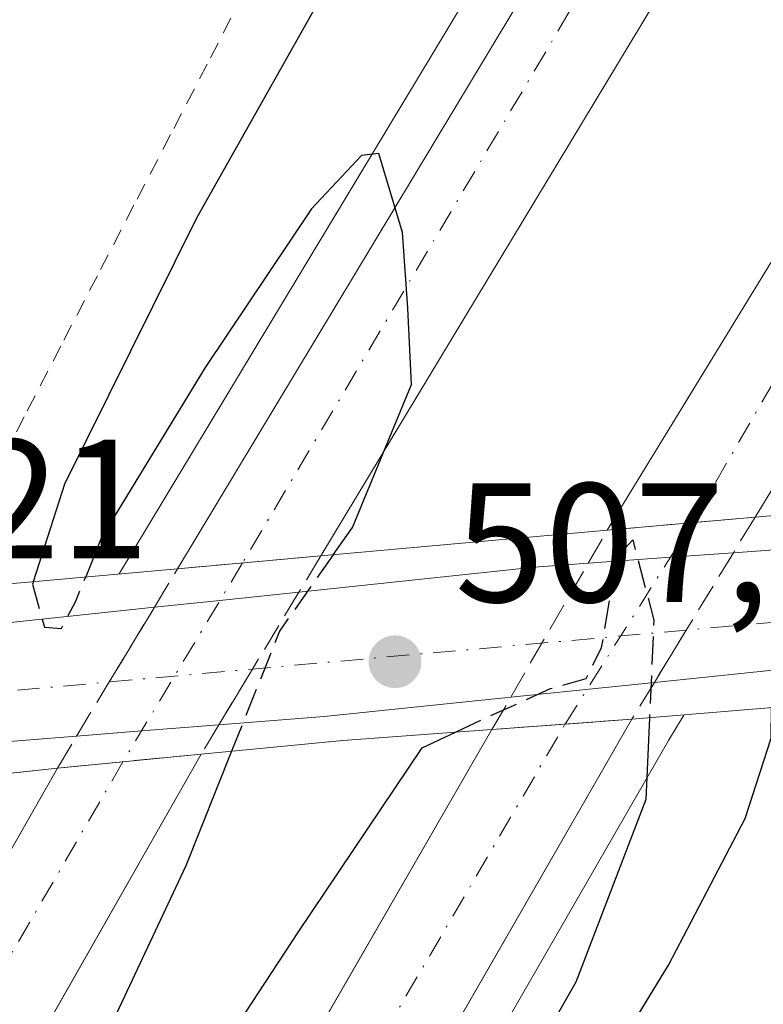
# Model space of a CAD drawing. Units: metres. Extents: x 610896 to 614347, y 4727008 to 4729377.
# Drawn here: x 611797 to 611841, y 4728845 to 4728903 of the extents above; entities that cross this region are included whole.
import ezdxf

# ---------------------------------------------------------------- set-up
doc = ezdxf.new("R2010")
doc.units = ezdxf.units.M
doc.header["$MEASUREMENT"] = 0
for name, pattern in [('DGN Style 2', [1.6480167562047852, 0.988810053722871, -0.6592067024819142]), ('DGN Style 3', [2.307223458686699, 1.648016756204785, -0.6592067024819142]), ('DGN Style 4', [2.6384748266838614, 1.318413404963828, -0.6592067024819142, 0.001648016756204785, -0.6592067024819142])]:
    doc.linetypes.add(name, pattern=pattern)
for name, color, linetype, lineweight in [('Alambrada', 7, 'DGN Style 2', 0), ('Arcén (en calzada doble)', 91, 'Continuous', 13), ('Carretera de calzada doble Cxs', 1, 'Continuous', 13), ('Carretera de calzada doble eje', 1, 'DGN Style 4', 0), ('Carretera de calzada doble eje oculto', 23, 'DGN Style 4', 0), ('Carretera de calzada doble oculto Cxs', 2, 'DGN Style 3', 13), ('Carretera de calzada única Cxs', 7, 'Continuous', 13), ('Carretera de calzada única eje', 7, 'DGN Style 4', 0), ('Cultivos leñosos CxS', 92, 'Continuous', 0), ('Curva de nivel maestra', 30, 'Continuous', 30), ('Curva de nivel maestra oculto', 30, 'DGN Style 3', 30), ('Puente Cxs', 1, 'Continuous', 13), ('Punto de cota en terreno', 7, 'Continuous', 0), ('Rótulo de punto de cota en construcción', 7, 'Continuous', 0), ('Rótulo de punto de cota en terreno', 7, 'Continuous', 0)]:
    doc.layers.add(name, color=color, linetype=linetype, lineweight=lineweight)
doc.styles.add('Style-Arial', font='txt')

# ---------------------------------------------------------------- blocks, each defined once
blk = doc.blocks.new('5PATER')
at = {"layer": 'Cultivos leñosos CxS', "linetype": 'Continuous', "lineweight": 0}
h = blk.add_hatch(color=51, dxfattribs=at)
edge = h.paths.add_edge_path()
edge.add_ellipse((0, 0), major_axis=(-0.1095731443231308, -0.1110710700762829), ratio=0.9994222409660322, start_angle=0, end_angle=360)
blk = doc.blocks.new('*U23')
at = {"layer": 'Carretera de calzada doble Cxs', "color": 1, "linetype": 'Continuous', "lineweight": 13}
blk.add_polyline3d([(611921.9101, 4729006.190099999, 497.2017000000051), (611900.7500999998, 4728973.130100001, 497.8582000000025), (611897.7600999996, 4728967.770099999, 497.9468000000052), (611887.2100999998, 4728950.770099999, 498.2966000000015), (611840.2801000001, 4728873.840100001, 503.2360000000045), (611831.5500999996, 4728873.0601, 501.9847000000009), (611881.2801000001, 4728954.4301, 498.1312999999937), (611891.7600999996, 4728971.3101, 497.8237999999984), (611894.7600999996, 4728976.710100001, 497.6037999999971), (611916.1001000004, 4729010.020099999, 497.0108000000037), (611962.8701, 4729078.9301, 495.764599999995)], dxfattribs=at)
blk.add_polyline3d([(611814.6601, 4728871.550100001, 502.1156000000047), (611806.2100999998, 4728870.790100001, 501.7204000000056), (611860.7301000003, 4728961.440099999, 498.7621000000072), (611894.8201000001, 4729015.7501, 497.5390999999945), (611923.9200999998, 4729059.2301, 496.6998000000021), (611956.9200999998, 4729107.9101, 495.8144999999931), (611973.1001000004, 4729131.440099999, 495.4061999999976), (612006.4801000003, 4729177.5101, 494.5442999999942), (612053.9801000003, 4729239.840100001, 493.4450999999972), (612103.5100999996, 4729302.3301, 492.4483000000037), (612135.3229, 4729341.179400001, 491.8464999999997), (612144.4441999998, 4729341.3281, 491.4894999999961), (612108.9200999998, 4729297.960100001, 492.2718000000023), (612059.4801000003, 4729235.5601, 493.1750999999931), (612012.0701000001, 4729173.360099999, 494.2937999999995), (611978.7801000001, 4729127.4301, 495.0959000000003), (611962.6700999998, 4729103.9801, 495.5506000000024), (611929.6901000004, 4729055.340100001, 496.3782000000065), (611900.6601, 4729011.960100001, 497.3169000000053), (611866.6601, 4728957.800100001, 498.4682999999932)], close=True, dxfattribs=at)

msp = doc.modelspace()

# ---------------------------------------------------------------- linework, layer by layer
at = {"layer": 'Alambrada', "color": 7, "linetype": 'DGN Style 2', "lineweight": 0}
msp.add_polyline3d([(611845.1687000003, 4728964.8101, 499.6888000000035), (611842.7943000002, 4728961.170100001, 499.3931000000011), (611840.4200999998, 4728957.530099999, 499.3392000000022), (611838.0751, 4728953.4793, 499.4489000000031), (611835.7301000003, 4728949.428300001, 499.5068000000028), (611833.3850999996, 4728945.377499999, 499.6291000000056), (611831.0401, 4728941.3267, 499.7556000000041), (611828.6951000001, 4728937.275900001, 499.8591000000015), (611826.3501000004, 4728933.225099999, 500.0427999999956), (611824.0050999997, 4728929.1743, 500.1288999999961), (611821.6601, 4728925.123299999, 500.3505000000005), (611819.3151000004, 4728921.0725, 500.448000000004), (611816.9700999996, 4728917.021700001, 500.6551000000036), (611814.6250999998, 4728912.970899999, 500.7608999999939), (611812.2801000001, 4728908.920100001, 500.9285999999993), (611810.1201, 4728904.7533, 500.9833999999974), (611807.9600999998, 4728900.5867, 501.0007999999943), (611805.8000999996, 4728896.420100001, 500.9979000000022), (611803.6401000004, 4728892.2533, 500.8709999999992), (611801.4801000003, 4728888.0867, 501.0319000000018), (611799.3201000001, 4728883.920100001, 501.164499999999), (611797.1601, 4728879.7533, 501.2277000000031), (611795.0000999998, 4728875.5867, 501.3125), (611792.8400999998, 4728871.420100001, 501.2774000000064)], dxfattribs=at)
at = {"layer": 'Arcén (en calzada doble)', "color": 91, "linetype": 'Continuous', "lineweight": 13}
for points in [[(612131.7369999997, 4729341.120999999, 491.8643000000012), (612101.3701, 4729304.040100001, 492.327099999995), (612051.8201000001, 4729241.5101, 493.3524999999936), (612004.3000999996, 4729179.1501, 494.5801999999967), (611970.8701, 4729133.020099999, 495.277700000006), (611954.6601, 4729109.440099999, 495.7501000000047), (611921.6401000004, 4729060.7601, 496.6079000000027), (611892.5301000001, 4729017.2401, 497.5280999999959), (611858.3901000004, 4728962.880100001, 499.0687000000034), (611802.7610999999, 4728870.481699999, 502.0097999999998)], [(611836.0853000004, 4728862.1655, 502.2932000000001), (611836.0701000001, 4728862.140100001, 502.2853999999934), (611835.1700999998, 4728860.640100001, 501.8447000000015), (611797.6001000004, 4728795.3301, 501.719299999997), (611766.9101, 4728740.5601, 502.8686000000016), (611724.6001000004, 4728664.140100001, 504.8879000000015), (611694.0100999996, 4728607.2501, 506.9367999999959), (611669.9101, 4728559.2601, 506.6322999999975), (611642.0701000001, 4728507.6501, 507.7908000000025), (611587.3000999996, 4728403.5001, 510.3197999999975), (611538.3300999999, 4728315.3301, 512.2657999999938), (611524.5701000001, 4728290.9301, 513.1043999999965)]]:
    msp.add_polyline3d(points, dxfattribs=at)
at = {"layer": 'Carretera de calzada doble Cxs', "color": 1, "linetype": 'Continuous', "lineweight": 13, "extrusion": (-0.1407708383943671, -0.012577463223552, 0.989962311644543), "elevation": -145108.3213319335, "flags": 128}
msp.add_lwpolyline([(-4655661.794682639, 1019968.305801032), (-4655661.794682639, 1019977.159447269)], dxfattribs=at)
at = {"layer": 'Carretera de calzada doble Cxs', "color": 1, "linetype": 'Continuous', "lineweight": 13, "extrusion": (-0.0463436826613254, -0.004168189209681927, 0.9989168580397965), "elevation": -47563.00408679496, "flags": 128}
msp.add_lwpolyline([(-4655054.169165672, 1031859.720444997), (-4655054.169165672, 1031868.21375313)], dxfattribs=at)
at = {"layer": 'Carretera de calzada doble Cxs', "color": 1, "linetype": 'Continuous', "lineweight": 13, "extrusion": (0.04877567156366959, 0.003605394204230949, 0.9988032513944602), "elevation": 47393.55880614163, "flags": 128}
msp.add_lwpolyline([(4670893.357220427, -957588.83603983), (4670893.357220427, -957584.503481005)], dxfattribs=at)
at = {"layer": 'Carretera de calzada doble Cxs', "color": 1, "linetype": 'Continuous', "lineweight": 13, "extrusion": (0.06693797354576643, 0.004950932861977654, 0.997744855141525), "elevation": 64868.1176435075, "flags": 128}
msp.add_lwpolyline([(4670850.334572472, -956777.9933166357), (4670850.334572473, -956774.0392527113)], dxfattribs=at)
at = {"layer": 'Carretera de calzada doble Cxs', "color": 1, "linetype": 'Continuous', "lineweight": 13, "extrusion": (0.1249831159937758, 0.01208831749662589, 0.9920852248151805), "elevation": 134126.740978677, "flags": 128}
msp.add_lwpolyline([(4647996.394448745, -1055728.995777705), (4647996.394448745, -1055724.328125672)], dxfattribs=at)
at = {"layer": 'Carretera de calzada doble Cxs', "color": 1, "linetype": 'Continuous', "lineweight": 13, "extrusion": (-0.0600902269972217, -0.005809073844092374, 0.9981760462365826), "elevation": -63732.87512371723, "flags": 128}
msp.add_lwpolyline([(-4648046.029560386, 1062083.118294835), (-4648046.029560386, 1062079.222343434)], dxfattribs=at)
at = {"layer": 'Carretera de calzada doble Cxs', "color": 1, "linetype": 'Continuous', "lineweight": 13}
for points in [[(611831.5500999996, 4728873.0601, 501.9847000000009), (611881.2801000001, 4728954.4301, 498.1312999999937), (611891.7600999996, 4728971.3101, 497.8237999999984), (611894.7600999996, 4728976.710100001, 497.6037999999971), (611916.1001000004, 4729010.020099999, 497.0108000000037), (611962.8701, 4729078.9301, 495.764599999995), (611986.6901000004, 4729113.420100001, 495.1110000000045), (612018.2600999996, 4729158.020099999, 494.2596999999951), (612051.7500999998, 4729202.220100001, 493.5176000000066), (612105.6201, 4729270.7301, 492.4888000000064), (612122.6901000004, 4729293.7601, 491.9409000000014), (612147.8201000001, 4729323.890100001, 491.4919999999984), (612162.9715, 4729341.630100001, 491.3782999999967)], [(612182.9539000001, 4729341.955800001, 490.9760999999999), (612174.4600999998, 4729334.860099999, 491.1312000000034), (612162.8901000004, 4729324.690099999, 491.3659999999945), (612152.0500999996, 4729314.3301, 491.5602999999974), (612139.8501000004, 4729301.020099999, 491.7743999999948), (612108.0800999999, 4729262.790100001, 492.5293999999994), (612057.2600999996, 4729197.970100001, 493.5975000000035), (612023.8901000004, 4729153.920100001, 494.3552000000054), (611992.3901000004, 4729109.4301, 495.1910000000062), (611968.6201, 4729075.0001, 495.8000999999931), (611921.9101, 4729006.190099999, 497.2017000000051), (611900.7500999998, 4728973.130100001, 497.8582000000025), (611897.7600999996, 4728967.770099999, 497.9468000000052), (611887.2100999998, 4728950.770099999, 498.2966000000015), (611840.2801000001, 4728873.840100001, 503.2360000000045)], [(611806.2100999998, 4728870.790100001, 501.7204000000056), (611860.7301000003, 4728961.440099999, 498.7621000000072), (611894.8201000001, 4729015.7501, 497.5390999999945), (611923.9200999998, 4729059.2301, 496.6998000000021), (611956.9200999998, 4729107.9101, 495.8144999999931), (611973.1001000004, 4729131.440099999, 495.4061999999976), (612006.4801000003, 4729177.5101, 494.5442999999942), (612053.9801000003, 4729239.840100001, 493.4450999999972), (612103.5100999996, 4729302.3301, 492.4483000000037), (612135.3229, 4729341.179500001, 491.8464999999997)], [(612144.4441999998, 4729341.328199999, 491.4894999999961), (612108.9200999998, 4729297.960100001, 492.2718000000023), (612059.4801000003, 4729235.5601, 493.1750999999931), (612012.0701000001, 4729173.360099999, 494.2937999999995), (611978.7801000001, 4729127.4301, 495.0959000000003), (611962.6700999998, 4729103.9801, 495.5506000000024), (611929.6901000004, 4729055.340100001, 496.3782000000065), (611900.6601, 4729011.960100001, 497.3169000000053), (611866.6601, 4728957.800100001, 498.4682999999932), (611814.6601, 4728871.550100001, 502.1156000000047)], [(611833.0100999996, 4728861.9101, 502.1103000000003), (611795.4401000004, 4728796.5601, 501.6989000000031), (611764.7301000003, 4728741.770099999, 502.8463999999949), (611722.4200999998, 4728665.340100001, 504.9982000000019), (611691.8000999996, 4728608.4001, 507.2375999999931), (611667.6901000004, 4728560.420100001, 506.7207999999956), (611639.8501000004, 4728508.8301, 507.8407000000007), (611585.1001000004, 4728404.6801, 510.3184999999939), (611536.1601, 4728316.550100001, 512.2661999999982), (611522.4200999998, 4728292.190099999, 513.3080000000045), (611485.8300999999, 4728231.040100001, 514.386400000003), (611455.3501000004, 4728183.1801, 515.7831000000006), (611435.5100999996, 4728154.590100001, 516.6141999999963), (611422.9200999998, 4728134.720100001, 517.2488000000012), (611398.5500999996, 4728102.540100001, 518.3381999999983), (611375.4801000003, 4728072.960100001, 519.3883999999962), (611356.9600999998, 4728049.390100001, 520.2422999999981), (611350.5301000001, 4728041.7601, 521.3267000000051), (611343.0701000001, 4728033.130100001, 520.8723000000027), (611303.2100999998, 4727987.270099999, 523.2526000000071), (611289.9600999998, 4727972.5101, 523.0396999999939), (611281.1700999998, 4727963.0801, 523.797200000001), (611266.0301000001, 4727946.540100001, 524.1631000000052), (611259.8201000001, 4727939.665100001, 524.2560999999987)], [(611516.3901000004, 4728295.690099999, 512.4483000000037), (611530.0800999999, 4728319.940099999, 511.8594000000012), (611578.9801000003, 4728408.0001, 509.9627999999939), (611633.7100999998, 4728512.090100001, 507.713699999993), (611661.5100999996, 4728563.640100001, 506.7019), (611685.6201, 4728611.600099999, 505.7247000000062), (611716.3000999996, 4728668.6801, 504.6039000000019), (611763.7600999996, 4728754.3101, 502.6549999999989), (611789.3901000004, 4728800.0001, 501.4729999999981), (611824.7600999996, 4728861.300100001, 502.5875999999989), (611829.0756999999, 4728861.619200001, 502.3757999999943), (611833.0100999996, 4728861.9101, 502.1103000000003), (611795.4401000004, 4728796.5601, 501.6989000000031), (611764.7301000003, 4728741.770099999, 502.8463999999949), (611722.4200999998, 4728665.340100001, 504.9982000000019), (611691.8000999996, 4728608.4001, 507.2375999999931), (611667.6901000004, 4728560.420100001, 506.7207999999956), (611639.8501000004, 4728508.8301, 507.8407000000007), (611585.1001000004, 4728404.6801, 510.3184999999939), (611536.1601, 4728316.550100001, 512.2661999999982), (611522.4200999998, 4728292.190099999, 513.3080000000045)], [(611254.6094000004, 4727944.285, 523.9560000000056), (611260.9600999998, 4727951.3101, 523.6713000000018), (611277.0000999998, 4727968.590100001, 523.0426000000007), (611298.1001000004, 4727991.710100001, 522.2868000000017), (611351.5500999996, 4728053.770099999, 519.8684000000068), (611370.0000999998, 4728077.2501, 518.9254999999976), (611393.0100999996, 4728106.790100001, 517.9060000000027), (611416.8501000004, 4728138.9101, 516.8323999999993), (611429.7100999998, 4728158.4301, 516.1368999999977), (611449.5500999996, 4728187.020099999, 515.3481000000029), (611479.9101, 4728234.690099999, 513.9492000000029), (611516.3901000004, 4728295.690099999, 512.4483000000037), (611530.0800999999, 4728319.940099999, 511.8594000000012), (611578.9801000003, 4728408.0001, 509.9627999999939), (611633.7100999998, 4728512.090100001, 507.713699999993), (611661.5100999996, 4728563.640100001, 506.7019), (611685.6201, 4728611.600099999, 505.7247000000062), (611716.3000999996, 4728668.6801, 504.6039000000019), (611763.7600999996, 4728754.3101, 502.6549999999989), (611789.3901000004, 4728800.0001, 501.4729999999981), (611824.7600999996, 4728861.300100001, 502.5875999999989)], [(611807.6001000004, 4728859.840100001, 501.1279000000068), (611758.0000999998, 4728772.6501, 502.4113000000071), (611711.9401000004, 4728689.190099999, 504.2455000000046), (611675.6700999998, 4728622.0601, 505.7863000000071), (611646.6700999998, 4728567.290100001, 506.8518999999943), (611635.4600999998, 4728544.850099999, 507.2501000000047), (611622.1001000004, 4728521.5701, 507.866399999999), (611583.5100999996, 4728446.3201, 509.4226000000053), (611538.4600999998, 4728364.1501, 511.3705999999948), (611513.5301000001, 4728319.710100001, 512.5632999999943), (611496.2801000001, 4728291.360099999, 513.110799999995), (611475.7100999998, 4728256.300100001, 513.8591000000015), (611433.1901000004, 4728188.470100001, 515.5696999999927), (611385.6001000004, 4728120.590100001, 517.7660000000033), (611332.5701000001, 4728053.270099999, 520.5084000000061), (611299.1700999998, 4728015.130100001, 521.7592000000004), (611243.5927999998, 4727954.0525, 524.1157999999997)], [(611490.3000999996, 4728294.940099999, 513.2851999999984), (611507.5100999996, 4728323.220100001, 513.0136999999959), (611532.3701, 4728367.520099999, 511.1339000000008), (611577.3701, 4728449.590100001, 509.2991000000038), (611615.9801000003, 4728524.890100001, 507.9507000000012), (611629.3201000001, 4728548.1501, 507.5216999999975), (611640.4801000003, 4728570.4801, 507.0289000000049), (611669.5301000001, 4728625.340100001, 506.3672999999981), (611705.8201000001, 4728692.540100001, 504.3646000000008), (611751.9200999998, 4728776.0601, 502.6692000000039), (611799.1201, 4728859.020099999, 501.4787999999971), (611802.9908999996, 4728859.394400001, 501.7140000000073), (611807.6001000004, 4728859.840100001, 501.1279000000068), (611758.0000999998, 4728772.6501, 502.4113000000071), (611711.9401000004, 4728689.190099999, 504.2455000000046), (611675.6700999998, 4728622.0601, 505.7863000000071), (611646.6700999998, 4728567.290100001, 506.8518999999943), (611635.4600999998, 4728544.850099999, 507.2501000000047), (611622.1001000004, 4728521.5701, 507.866399999999), (611583.5100999996, 4728446.3201, 509.4226000000053), (611538.4600999998, 4728364.1501, 511.3705999999948), (611513.5301000001, 4728319.710100001, 512.5632999999943), (611496.2801000001, 4728291.360099999, 513.110799999995)], [(611238.3808000004, 4727958.6735, 525.1494999999995), (611293.9801000003, 4728019.7601, 522.692200000005), (611327.2100999998, 4728057.7301, 520.3724999999977), (611380.0100999996, 4728124.7601, 519.2041000000027), (611427.3901000004, 4728192.3201, 515.4358000000066), (611469.7600999996, 4728259.9101, 513.553899999999), (611490.3000999996, 4728294.940099999, 513.2851999999984), (611507.5100999996, 4728323.220100001, 513.0136999999959), (611532.3701, 4728367.520099999, 511.1339000000008), (611577.3701, 4728449.590100001, 509.2991000000038), (611615.9801000003, 4728524.890100001, 507.9507000000012), (611629.3201000001, 4728548.1501, 507.5216999999975), (611640.4801000003, 4728570.4801, 507.0289000000049), (611669.5301000001, 4728625.340100001, 506.3672999999981), (611705.8201000001, 4728692.540100001, 504.3646000000008), (611751.9200999998, 4728776.0601, 502.6692000000039), (611799.1201, 4728859.020099999, 501.4787999999971)]]:
    msp.add_polyline3d(points, dxfattribs=at)
at = {"layer": 'Carretera de calzada doble eje', "color": 1, "linetype": 'DGN Style 4', "lineweight": 0}
for points in [[(611836.5692999996, 4728873.509099999, 502.8703999999998), (611855.3000999996, 4728905.9101, 499.2694999999949), (611890.3501000004, 4728961.340100001, 498.1459999999934), (611914.1201, 4729000.190099999, 497.376099999994), (611966.5100999996, 4729077.5001, 495.8579000000027), (611998.5301000001, 4729124.0001, 495.0264000000025), (612028.6901000004, 4729165.550100001, 494.2516999999935), (612077.7801000001, 4729229.840100001, 493.1793999999937), (612110.0100999996, 4729269.7401, 492.5244999999995), (612141.0000999998, 4729308.8101, 491.7737000000052), (612175.0011, 4729341.826099999, 491.1322999999975)], [(612140.9670000002, 4729341.271400001, 491.6772000000056), (612113.7801000001, 4729309.3201, 492.2253000000055), (612071.6700999998, 4729255.0001, 493.0298999999941), (612008.5701000001, 4729176.2401, 494.4766999999993), (611983.5301000001, 4729139.2401, 495.0954000000056), (611913.1700999998, 4729038.9801, 497.0117999999929), (611892.3501000004, 4729006.4301, 497.6540999999997), (611847.4600999998, 4728934.270099999, 499.1113000000041), (611810.0471000001, 4728871.1351, 501.9216000000015)], [(611516.9401000004, 4728288.590100001, 512.8634000000021), (611550.1901000004, 4728348.540100001, 511.5007000000041), (611591.6901000004, 4728424.2501, 509.8353000000062), (611622.2600999996, 4728483.350099999, 508.5730999999942), (611665.1700999998, 4728563.1601, 506.7569999999978), (611690.3701, 4728613.1801, 506.2593000000052), (611740.7301000003, 4728703.7501, 503.7122999999993), (611772.5500999996, 4728762.6601, 502.476999999999), (611800.3501000004, 4728812.4801, 501.8847999999998), (611829.0756999999, 4728861.619100001, 502.3757000000041)], [(611802.9908999996, 4728859.394300001, 501.7140000000073), (611772.8501000004, 4728807.4801, 501.8488999999972), (611732.1700999998, 4728734.3301, 503.4413999999961), (611705.0301000001, 4728684.920100001, 504.5243999999948), (611680.7600999996, 4728639.220100001, 506.0090999999957), (611647.5301000001, 4728577.630100001, 506.8184999999939), (611620.4401000004, 4728525.5601, 507.9302000000025), (611590.7301000003, 4728468.890100001, 508.9455000000017), (611528.5301000001, 4728354.340100001, 511.4459000000061), (611505.6001000004, 4728313.8301, 512.3141000000032), (611482.0301000001, 4728274.9101, 513.1833999999944)]]:
    msp.add_polyline3d(points, dxfattribs=at)
at = {"layer": 'Carretera de calzada doble eje oculto', "color": 23, "linetype": 'DGN Style 4', "lineweight": 0, "extrusion": (-0.8460001328115955, 0.5331826771074558, 9.008490166182588e-05), "elevation": 2003739.663698706, "flags": 128}
msp.add_lwpolyline([(-4326834.239876918, 321.8690107458361), (-4326840.386975575, 322.8330107497404), (-4326848.294276263, 322.3637107478391)], dxfattribs=at)
at = {"layer": 'Carretera de calzada doble eje oculto', "color": 23, "linetype": 'DGN Style 4', "lineweight": 0, "extrusion": (0.8571083481479392, -0.5151354875429437, 0.0008420267243471643), "elevation": -1911621.416225897, "flags": 128}
msp.add_lwpolyline([(4368321.542696491, 2111.558667853768), (4368313.746368784, 2111.327967771985), (4368307.844654915, 2111.351067780179)], dxfattribs=at)
at = {"layer": 'Carretera de calzada doble oculto Cxs', "color": 2, "linetype": 'DGN Style 3', "lineweight": 13, "extrusion": (-0.1407708383943671, -0.012577463223552, 0.989962311644543), "elevation": -145108.3213319335, "flags": 128}
msp.add_lwpolyline([(-4655661.794682639, 1019968.305801032), (-4655661.794682639, 1019977.159447269)], dxfattribs=at)
at = {"layer": 'Carretera de calzada doble oculto Cxs', "color": 2, "linetype": 'DGN Style 3', "lineweight": 13, "extrusion": (0.2076958076201599, 0.3443395074257852, 0.9155832868301919), "elevation": 1755875.504359561, "flags": 128}
msp.add_lwpolyline([(1918507.877352356, -3996601.72082589), (1918507.877352356, -3996599.034370475)], dxfattribs=at)
at = {"layer": 'Carretera de calzada doble oculto Cxs', "color": 2, "linetype": 'DGN Style 3', "lineweight": 13, "extrusion": (0.2349744536246992, 0.4088975095042586, 0.8818105425004787), "elevation": 2077831.856632407, "flags": 128}
msp.add_lwpolyline([(1825659.42437991, -3884088.201306181), (1825659.42437991, -3884090.750479742)], dxfattribs=at)
at = {"layer": 'Carretera de calzada doble oculto Cxs', "color": 2, "linetype": 'DGN Style 3', "lineweight": 13, "extrusion": (-0.0463436826613254, -0.004168189209681927, 0.9989168580397965), "elevation": -47563.00408679496, "flags": 128}
msp.add_lwpolyline([(-4655054.169165672, 1031859.720444997), (-4655054.169165672, 1031868.21375313)], dxfattribs=at)
at = {"layer": 'Carretera de calzada doble oculto Cxs', "color": 2, "linetype": 'DGN Style 3', "lineweight": 13, "extrusion": (0.1070491743887013, 0.1777882011455984, 0.9782289250457225), "elevation": 906723.0045871222, "flags": 128}
msp.add_lwpolyline([(1915148.73075346, -4271604.183421546), (1915148.73075346, -4271601.634858645)], dxfattribs=at)
at = {"layer": 'Carretera de calzada doble oculto Cxs', "color": 2, "linetype": 'DGN Style 3', "lineweight": 13, "extrusion": (-0.8537567657934467, 0.520670507175545, 0.001267998215559154), "elevation": 1939822.989422242, "flags": 128}
msp.add_lwpolyline([(-4355876.266609547, -1955.377361035554), (-4355870.918217875, -1955.421661071176), (-4355867.30130806, -1956.881362244636)], dxfattribs=at)
at = {"layer": 'Carretera de calzada doble oculto Cxs', "color": 2, "linetype": 'DGN Style 3', "lineweight": 13, "extrusion": (0.1248982453864701, 0.2090148900219375, 0.9699037086476671), "elevation": 1065304.550755405, "flags": 128}
msp.add_lwpolyline([(1900502.428620092, -4241428.955861524), (1900502.428620093, -4241431.689046782)], dxfattribs=at)
at = {"layer": 'Carretera de calzada doble oculto Cxs', "color": 2, "linetype": 'DGN Style 3', "lineweight": 13, "extrusion": (0.01841789906363836, 0.03191595943452839, 0.9993208456384042), "elevation": 162697.9348170472, "flags": 128}
msp.add_lwpolyline([(1833665.735145013, -4398599.519462588), (1833665.735145013, -4398608.651329521)], dxfattribs=at)
at = {"layer": 'Carretera de calzada doble oculto Cxs', "color": 2, "linetype": 'DGN Style 3', "lineweight": 13, "extrusion": (0.8545381335440458, -0.5190768947596716, 0.01799321110073487), "elevation": -1931819.948329535, "flags": 128}
msp.add_lwpolyline([(4359283.15786204, 35267.99820783416), (4359277.846490469, 35267.11016406793), (4359274.006006404, 35266.31493532763)], dxfattribs=at)
at = {"layer": 'Carretera de calzada doble oculto Cxs', "color": 2, "linetype": 'DGN Style 3', "lineweight": 13, "extrusion": (0.8554851644957078, -0.5177959371817497, 0.005700944292425342), "elevation": -1925196.067202599, "flags": 128}
msp.add_lwpolyline([(4362328.925735706, 11477.40544486717), (4362332.662564545, 11478.13255668311), (4362337.815074925, 11478.00795465825)], dxfattribs=at)
at = {"layer": 'Carretera de calzada doble oculto Cxs', "color": 2, "linetype": 'DGN Style 3', "lineweight": 13, "extrusion": (-0.1388901282888159, -0.2266728665774821, 0.964017086892895), "elevation": -1156398.207166851, "flags": 128}
msp.add_lwpolyline([(-1948938.245275308, 4195340.261390603), (-1948938.245275308, 4195337.620707289)], dxfattribs=at)
at = {"layer": 'Carretera de calzada doble oculto Cxs', "color": 2, "linetype": 'DGN Style 3', "lineweight": 13, "extrusion": (-0.1963007743318843, -0.3376132542750283, 0.920588559854253), "elevation": -1716165.250310167, "flags": 128}
msp.add_lwpolyline([(-1848031.739150435, 4046728.865388641), (-1848031.739150436, 4046731.26159566)], dxfattribs=at)
at = {"layer": 'Carretera de calzada doble oculto Cxs', "color": 2, "linetype": 'DGN Style 3', "lineweight": 13, "extrusion": (0.04225724409463407, 0.06998276762806217, 0.9966527667932514), "elevation": 357291.4529398238, "flags": 128}
msp.add_lwpolyline([(1920614.639128797, -4349715.405724433), (1920614.639128797, -4349713.370280875)], dxfattribs=at)
at = {"layer": 'Carretera de calzada doble oculto Cxs', "color": 2, "linetype": 'DGN Style 3', "lineweight": 13, "extrusion": (0.04877567156366959, 0.003605394204230949, 0.9988032513944602), "elevation": 47393.55880614163, "flags": 128}
msp.add_lwpolyline([(4670893.357220427, -957588.83603983), (4670893.357220427, -957584.503481005)], dxfattribs=at)
at = {"layer": 'Carretera de calzada doble oculto Cxs', "color": 2, "linetype": 'DGN Style 3', "lineweight": 13, "extrusion": (0.06693797354576643, 0.004950932861977654, 0.997744855141525), "elevation": 64868.1176435075, "flags": 128}
msp.add_lwpolyline([(4670850.334572472, -956777.9933166357), (4670850.334572473, -956774.0392527113)], dxfattribs=at)
at = {"layer": 'Carretera de calzada doble oculto Cxs', "color": 2, "linetype": 'DGN Style 3', "lineweight": 13, "extrusion": (-0.07043932729991981, -0.1176564874132247, 0.9905530031952438), "elevation": -598978.918908458, "flags": 128}
msp.add_lwpolyline([(-1904140.17660084, 4330344.153687445), (-1904140.176600841, 4330346.3749308)], dxfattribs=at)
at = {"layer": 'Carretera de calzada doble oculto Cxs', "color": 2, "linetype": 'DGN Style 3', "lineweight": 13, "extrusion": (0.1249831159937758, 0.01208831749662589, 0.9920852248151805), "elevation": 134126.740978677, "flags": 128}
msp.add_lwpolyline([(4647996.394448745, -1055728.995777705), (4647996.394448745, -1055724.328125672)], dxfattribs=at)
at = {"layer": 'Carretera de calzada doble oculto Cxs', "color": 2, "linetype": 'DGN Style 3', "lineweight": 13, "extrusion": (-0.0600902269972217, -0.005809073844092374, 0.9981760462365826), "elevation": -63732.87512371723, "flags": 128}
msp.add_lwpolyline([(-4648046.029560386, 1062083.118294835), (-4648046.029560386, 1062079.222343434)], dxfattribs=at)
at = {"layer": 'Carretera de calzada doble oculto Cxs', "color": 2, "linetype": 'DGN Style 3', "lineweight": 13}
for points in [[(611829.0756999999, 4728861.619200001, 502.3757999999943), (611824.7600999996, 4728861.300100001, 502.5875999999989), (611825.8689000001, 4728863.2071, 503.5234000000055), (611830.4301000005, 4728871.111099999, 503.1869000000006), (611831.5500999996, 4728873.0601, 501.9847000000009), (611840.2801000001, 4728873.840100001, 503.2360000000045), (611839.0097000003, 4728871.733899999, 504.3163000000059), (611836.2248999998, 4728867.1677, 504.2719999999972), (611834.3400999998, 4728864.080700001, 502.8123000000051), (611833.0100999996, 4728861.9101, 502.1103000000003)], [(611802.9908999996, 4728859.394400001, 501.7140000000073), (611799.1201, 4728859.020099999, 501.4787999999971), (611800.2503000004, 4728860.9079, 501.7834000000003), (611802.1816999996, 4728864.106899999, 502.510500000004), (611804.8503000002, 4728868.5145, 502.3858999999939), (611806.2100999998, 4728870.790100001, 501.7204000000056), (611814.6601, 4728871.550100001, 502.1156000000047), (611813.3740999997, 4728869.4143, 502.6444999999949), (611810.6303000003, 4728864.8665, 501.7565999999933), (611808.6486999998, 4728861.5767, 500.9615000000049), (611807.6001000004, 4728859.840100001, 501.1279000000068)]]:
    msp.add_polyline3d(points, close=True, dxfattribs=at)
at = {"layer": 'Carretera de calzada única Cxs', "color": 7, "linetype": 'Continuous', "lineweight": 13, "extrusion": (-0.0990106322834795, -0.0072410013690006, 0.995060029643438), "elevation": -94318.50891266545, "flags": 128}
msp.add_lwpolyline([(-4671649.21743638, 950459.211069342), (-4671649.217436379, 950490.2974269898)], dxfattribs=at)
at = {"layer": 'Carretera de calzada única Cxs', "color": 7, "linetype": 'Continuous', "lineweight": 13, "extrusion": (-0.0730217218690072, 0.9973190296642138, 0.004751968530643498), "elevation": 4671518.627559941, "flags": 128}
msp.add_lwpolyline([(-955511.2302538471, -21695.96757040741), (-955516.0945958111, -21695.83956896219), (-955519.8324272465, -21694.83815765558)], dxfattribs=at)
at = {"layer": 'Carretera de calzada única Cxs', "color": 7, "linetype": 'Continuous', "lineweight": 13, "extrusion": (0.09669240954749991, -0.9931086063268881, 0.06622593129103117), "elevation": -4637089.916102085, "flags": 128}
msp.add_lwpolyline([(1067185.748164772, 308275.0132260114), (1067199.710855561, 308276.7236810534), (1067202.88832143, 308275.5568193874)], dxfattribs=at)
at = {"layer": 'Carretera de calzada única Cxs', "color": 7, "linetype": 'Continuous', "lineweight": 13, "extrusion": (0.1045076976107299, -0.9944059534187217, 0.01532778345056046), "elevation": -4638468.986998933, "flags": 128}
msp.add_lwpolyline([(1102715.090295256, 71608.24642355088), (1102718.973850389, 71607.92438571872), (1102723.661455665, 71608.5050539341)], dxfattribs=at)
at = {"layer": 'Carretera de calzada única Cxs', "color": 7, "linetype": 'Continuous', "lineweight": 13, "extrusion": (0.1089395794792017, 0.01156773066699178, 0.993981064019889), "elevation": 121851.402521802, "flags": 128}
msp.add_lwpolyline([(4637831.130935205, -1100957.363722407), (4637831.130935204, -1100989.323882562)], dxfattribs=at)
at = {"layer": 'Carretera de calzada única Cxs', "color": 7, "linetype": 'Continuous', "lineweight": 13, "extrusion": (0.08277185060448108, 0.008535920383709603, 0.9965319657746622), "elevation": 91508.93642142243, "flags": 128}
msp.add_lwpolyline([(4641154.17434198, -1089867.446446366), (4641154.17434198, -1089858.900683112)], dxfattribs=at)
at = {"layer": 'Carretera de calzada única Cxs', "color": 7, "linetype": 'Continuous', "lineweight": 13, "extrusion": (0.07810065956932105, -0.9913045701624291, 0.1059034284143753), "elevation": -4639906.380114182, "flags": 128}
msp.add_lwpolyline([(981351.8263712344, 494667.3180115157), (981340.7523081026, 494664.7869780454), (981334.5313128079, 494664.7416229876)], dxfattribs=at)
at = {"layer": 'Carretera de calzada única Cxs', "color": 7, "linetype": 'Continuous', "lineweight": 13, "extrusion": (-0.0787980302622256, 0.9968725477813207, 0.005999492209499983), "elevation": 4665865.977169786, "flags": 128}
msp.add_lwpolyline([(-982537.906858928, -27492.35986377242), (-982533.3262636375, -27491.61555037694), (-982529.4818727751, -27491.53794898033)], dxfattribs=at)
at = {"layer": 'Carretera de calzada única Cxs', "color": 7, "linetype": 'Continuous', "lineweight": 13, "extrusion": (0.08714209270579752, 0.006957377876622122, 0.9961715969510154), "elevation": 86713.88876222094, "flags": 128}
msp.add_lwpolyline([(4665170.034230477, -982392.2523779825), (4665170.034230477, -982368.3148963345)], dxfattribs=at)
at = {"layer": 'Carretera de calzada única Cxs', "color": 7, "linetype": 'Continuous', "lineweight": 13}
msp.add_polyline3d([(611776.4801000003, 4728859.0101, 503.8760000000038), (611768.3400999998, 4728857.600099999, 505.9124000000011), (611773.2600999996, 4728865.1601, 505.8871999999974), (611804.8503000002, 4728868.5145, 502.3858999999939), (611808.7131000003, 4728868.9155, 502.0638999999938), (611813.3740999997, 4728869.4143, 502.6444999999949), (611827.2600999996, 4728870.880100001, 504.3512000000047), (611830.4301000005, 4728871.111099999, 503.1869000000006), (611835.2814999997, 4728871.465700001, 503.3148999999976), (611839.0097000003, 4728871.733899999, 504.3163000000059), (611869.8601000002, 4728873.9901, 507.4024000000064), (611868.0301000001, 4728866.2401, 507.5945000000065), (611861.7301000003, 4728866.2301, 506.8856999999989), (611842.2801000001, 4728864.9001, 504.3395000000019), (611834.3400999998, 4728864.080700001, 502.8123000000051), (611825.8689000001, 4728863.2071, 503.5234000000055), (611814.8501000004, 4728862.0701, 501.0065999999933), (611808.6486999998, 4728861.5767, 500.9615000000049), (611804.0827000003, 4728861.211300001, 501.7057999999961), (611800.2503000004, 4728860.9079, 501.7834000000003)], close=True, dxfattribs=at)
msp.add_polyline3d([(611868.0301000001, 4728866.2401, 507.5945000000065), (611861.7301000003, 4728866.2301, 506.8856999999989), (611842.2801000001, 4728864.9001, 504.3395000000019), (611834.3400999998, 4728864.080700001, 502.8123000000051)], dxfattribs=at)
at = {"layer": 'Carretera de calzada única eje', "color": 7, "linetype": 'DGN Style 4', "lineweight": 0, "extrusion": (0.08955266195695814, -0.9959820884718744, 1.340246621335297e-05), "elevation": -4655075.428301639, "flags": 128}
msp.add_lwpolyline([(1032893.41486459, 570.0999911994743), (1032856.676853319, 565.7291911996838), (1032830.248460348, 564.0803911989341), (1032794.809474633, 568.2387911993078)], dxfattribs=at)
at = {"layer": 'Curva de nivel maestra', "color": 30, "linetype": 'Continuous', "lineweight": 30, "elevation": 500, "flags": 128}
for points in [[(611797.7100000001, 4728870.030099999), (611799.5599999996, 4728875.8101), (611807.3399999999, 4728891.5001), (611814.7400000002, 4728904.6601), (611821.9400000004, 4728918.690099999), (611826.5999999996, 4728930.4901), (611826.9699999997, 4728932.710100001), (611826.0700000003, 4728934.5701), (611823.0899999999, 4728934.1801), (611822.1500000004, 4728934.9101), (611822.0800000001, 4728936.140100001), (611822.9500000002, 4728943.190099999), (611824.5999999996, 4728950.710100001), (611825.04, 4728955.210100001), (611824.1399999997, 4728957.5001), (611821.25, 4728959.420100001), (611816.7599999999, 4728958.850099999), (611809.9800000006, 4728954.190099999), (611797.5599999996, 4728942.2501), (611772.2400000002, 4728914.0101), (611746.6900000004, 4728883.5801), (611741.9800000006, 4728878.280099999), (611735.5999999996, 4728873.040100001), (611722.3700000001, 4728864.460100001)], [(611815.4000000004, 4728871.620100001), (611816.5300000003, 4728873.2301), (611820.0199999996, 4728881.6601), (611819.7999999998, 4728886.1801), (611819.4900000002, 4728890.640100001), (611818.0800000001, 4728895.300100001), (611817.0599999996, 4728895.190099999), (611814.1200000001, 4728892.030099999), (611807.8300000001, 4728882.670100001), (611801.7300000006, 4728872.630100001), (611800.79, 4728870.3101)], [(611834.0498000003, 4728861.9965), (611834.0495999996, 4728861.992000001), (611833.8300000001, 4728857.1601), (611829.7000000002, 4728846.380100001), (611825.8799999999, 4728839.6801), (611814.0499999998, 4728817.0101), (611812.0700000003, 4728811.8101), (611811.5999999996, 4728810.030099999), (611815.6399999997, 4728815.4101), (611835.1699999999, 4728847.380100001), (611839.7000000002, 4728856.040100001), (611841.2300000006, 4728860.790100001), (611841.25, 4728862.590100001)], [(611809.4000000004, 4728860.0101), (611806.7000000002, 4728853.2401), (611794.29, 4728826.840100001), (611788.5099999999, 4728813.850099999), (611788.1799999997, 4728812.590100001), (611788.7699999996, 4728812.540100001), (611794.8700000001, 4728821.1801), (611813.3399999999, 4728849.360099999), (611820.6500000004, 4728860.220100001), (611822.6100000005, 4728861.140100001)]]:
    msp.add_lwpolyline(points, dxfattribs=at)
at = {"layer": 'Curva de nivel maestra oculto', "color": 30, "linetype": 'DGN Style 3', "lineweight": 30, "elevation": 500, "flags": 128}
for points in [[(611822.6100000005, 4728861.140100001), (611824.5499999998, 4728862.050100001), (611828.2199999997, 4728863.720100001), (611830.3200000003, 4728864.3101), (611831.2300000006, 4728866.140100001), (611832.1299999999, 4728871.4801), (611833.0599999996, 4728872.5001), (611834.3099999996, 4728867.7601), (611834.0502000004, 4728862.004600001), (611834.0499999998, 4728862.0001), (611834.0498000003, 4728861.9965)], [(611815.4000000004, 4728871.620100001), (611812.2199999997, 4728867.100099999), (611809.4000000004, 4728860.0101)], [(611797.7100000001, 4728870.030099999), (611797.6600000003, 4728869.870100001), (611798.3600000005, 4728867.340100001), (611799.3600000005, 4728867.270099999), (611800.2100000001, 4728868.870100001), (611800.79, 4728870.3101)]]:
    msp.add_lwpolyline(points, dxfattribs=at)
at = {"layer": 'Puente Cxs', "color": 1, "linetype": 'Continuous', "lineweight": 13, "extrusion": (0.009045800982376593, 0.000975005829647581, 0.9999586105675672), "elevation": 10646.33623787385, "flags": 128}
msp.add_lwpolyline([(611769.5525894961, 4728850.887569454), (611755.0184810298, 4728849.321068711)], dxfattribs=at)
at = {"layer": 'Puente Cxs', "color": 1, "linetype": 'Continuous', "lineweight": 13}
msp.add_polyline3d([(611799.1201, 4728859.020099999, 501.4787999999971), (611767.0201000003, 4728855.5601, 505.8439000000071), (611768.3400999998, 4728857.600099999, 505.9124000000011), (611773.2600999996, 4728865.1601, 505.8871999999974), (611775.1201, 4728868.0101, 505.8941999999952), (611806.2100999998, 4728870.790100001, 501.7204000000056), (611814.6601, 4728871.550100001, 502.1156000000047), (611822.1101000002, 4728872.220100001, 501.8420000000042), (611831.5500999996, 4728873.0601, 501.9847000000009), (611840.2801000001, 4728873.840100001, 503.2360000000045), (611870.4501, 4728876.470100001, 506.8767999999982), (611869.8601000002, 4728873.9901, 507.4024000000064), (611868.0301000001, 4728866.2401, 507.5945000000065), (611867.6901000004, 4728864.790100001, 507.5993000000017), (611833.0100999996, 4728861.9101, 502.1103000000003), (611824.7600999996, 4728861.300100001, 502.5875999999989), (611815.9600999998, 4728860.6501, 501.2945000000037), (611814.9301000005, 4728860.550100001, 501.2143000000069), (611807.6001000004, 4728859.840100001, 501.1279000000068)], close=True, dxfattribs=at)
msp.add_polyline3d([(611784.5866, 4728857.453600001, 501.6117999999988), (611767.0201000003, 4728855.5601, 505.8439000000071), (611768.3400999998, 4728857.600099999, 505.9124000000011), (611773.2600999996, 4728865.1601, 505.8871999999974), (611775.1201, 4728868.0101, 505.8941999999952), (611806.2100999998, 4728870.790100001, 501.7204000000056), (611814.6601, 4728871.550100001, 502.1156000000047), (611822.1101000002, 4728872.220100001, 501.8420000000042), (611831.5500999996, 4728873.0601, 501.9847000000009), (611840.2801000001, 4728873.840100001, 503.2360000000045), (611870.4501, 4728876.470100001, 506.8767999999982), (611869.8601000002, 4728873.9901, 507.4024000000064), (611868.0301000001, 4728866.2401, 507.5945000000065), (611867.6901000004, 4728864.790100001, 507.5993000000017), (611833.0100999996, 4728861.9101, 502.1103000000003), (611824.7600999996, 4728861.300100001, 502.5875999999989), (611815.9600999998, 4728860.6501, 501.2945000000037), (611814.9301000005, 4728860.550100001, 501.2143000000069), (611807.6001000004, 4728859.840100001, 501.1279000000068), (611799.1201, 4728859.020099999, 501.4787999999971)], dxfattribs=at)

# ---------------------------------------------------------------- block references
at = {"layer": 'Carretera de calzada doble Cxs', "color": 1, "linetype": 'Continuous', "lineweight": 13}
msp.add_blockref('*U23', (0, 0), dxfattribs=at)
at = {"layer": 'Punto de cota en terreno', "color": 7, "linetype": 'Continuous', "lineweight": 0, "xscale": 10, "yscale": 10, "zscale": 10}
msp.add_blockref('5PATER', (611819.04, 4728865.300000001, 507.1100000000006), dxfattribs=at)

# ---------------------------------------------------------------- texts
at = {"layer": 'Rótulo de punto de cota en construcción', "color": 7, "linetype": 'Continuous', "lineweight": 0, "style": 'Style-Arial'}
msp.add_text('507,11', height=7.000000000000002, dxfattribs=at).set_placement((611822.5678000003, 4728868.8278))
at = {"layer": 'Rótulo de punto de cota en terreno', "color": 7, "linetype": 'Continuous', "lineweight": 0, "style": 'Style-Arial'}
msp.add_text('506,21', height=7.000000000000002, dxfattribs=at).set_placement((611775.4096999997, 4728871.409700001))

doc.saveas('drawing.dxf')
